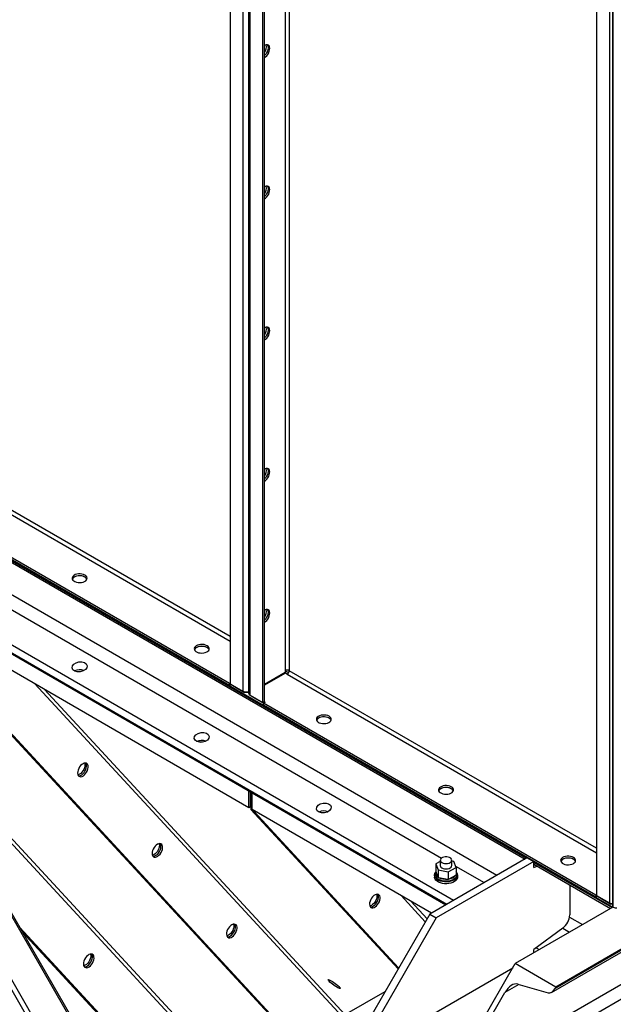
# Model space of a CAD drawing. Units: millimetres. Extents: x -8246 to 11353, y -12905 to 11723.
# Drawn here: x 4033 to 4548, y 5434 to 6288 of the extents above; entities that cross this region are included whole.
import ezdxf

# ---------------------------------------------------------------- set-up
doc = ezdxf.new("R2010")
doc.units = ezdxf.units.MM

msp = doc.modelspace()

# ---------------------------------------------------------------- linework, layer by layer
at = {"color": 7, "linetype": 'Continuous', "lineweight": 25}
for p, q in [((2320.56, 6804.04), (4547.95, 5518.19)), ((4215.61, 6565.49), (4215.61, 5711.97)), ((4226.64, 6559.13), (4226.64, 5705.6)), ((4231.57, 6557.33), (4231.57, 5703.81)), ((4232.86, 5702.01), (4232.86, 6555.53)), ((4243.89, 5695.64), (4243.89, 6549.17)), ((4245.31, 5696.46), (4245.31, 6548.64)), ((4263.41, 6538.19), (4263.41, 5723.28)), ((4266.8, 6536.23), (4266.8, 5723.28)), ((4494.51, 5444.12), (6331.93, 6504.85)), ((6330.62, 6505.61), (4497.69, 5447.48)), ((6329.86, 6506.05), (4498.45, 5448.8)), ((6355.31, 6490.16), (4447.07, 5388.56)), ((6360.49, 6480.3), (4455.82, 5380.76)), ((4533.8, 6381.8), (4533.8, 5528.28)), ((4544.84, 6375.44), (4544.84, 5521.91)), ((4547.95, 5518.19), (4547.95, 6375.56)), ((4548.3, 5517.99), (4548.3, 6375.36)), ((3946.91, 5904.03), (4215.61, 5748.91)), ((4215.61, 5752.83), (3948.6, 5906.97)), ((4214.9, 5712.09), (3926.4, 5878.64)), ((4214.9, 5710.46), (3926.4, 5877)), ((3950.44, 5862.25), (4472.94, 5560.62)), ((3950.44, 5860.73), (4471.62, 5559.85)), ((3981.36, 5814.7), (4447.22, 5545.77)), ((3975.56, 5805.2), (4399.14, 5560.68)), ((3952.36, 5788.04), (4409.63, 5524.07)), ((3950.44, 5782.35), (4403.74, 5520.67)), ((3950.44, 5781.47), (4402.98, 5520.23)), ((4231.87, 5604.41), (3973.98, 5753.29)), ((3960.51, 5737.48), (4371.17, 5293.62)), ((3960.94, 5737.73), (4371.17, 5294.33)), ((4371.17, 5295.05), (3961.37, 5737.98)), ((4263.41, 5721.6), (4245.31, 5711.15)), ((4263.66, 5721.17), (4245.31, 5710.58)), ((4263.41, 5723.28), (4263.41, 5721.6)), ((4263.41, 5723.27), (4266.3, 5721.6)), ((4265.1, 5720.34), (4263.66, 5721.17)), ((4265.1, 5720.34), (4533.8, 5565.22)), ((4533.8, 5569.14), (4266.8, 5723.28)), ((3911.04, 5708.92), (4371.17, 4911.96)), ((4371.17, 4914.5), (3912.14, 5709.56)), ((4045.89, 5711.78), (4312.9, 5423.18)), ((4215.61, 5712.5), (4214.9, 5712.09)), ((4214.9, 5712.09), (4214.9, 5710.46)), ((4216.31, 5711.27), (4214.9, 5710.46)), ((4215.61, 5711.97), (4226.64, 5705.6)), ((4216.31, 5711.56), (4216.31, 5711.27)), ((4216.31, 5711.27), (4228.08, 5704.48)), ((4315.4, 5424.76), (4054.39, 5706.86)), ((4228.08, 5704.48), (4228.08, 5705.05)), ((4230.91, 5704.48), (4228.08, 5704.48)), ((4230.91, 5704.95), (4230.91, 5704.48)), ((4231.57, 5704.86), (4230.91, 5704.48)), ((4232.86, 5702.01), (4243.89, 5695.64)), ((4234.24, 5701.21), (4234.24, 5700.92)), ((4234.24, 5700.92), (4244.6, 5694.95)), ((3883.38, 5692.95), (4367.04, 4855.23)), ((3887, 5695.05), (4370.66, 4857.32)), ((4243.89, 5695.64), (4245.31, 5696.46)), ((4246.01, 5695.76), (4244.6, 5694.95)), ((4533.1, 5528.4), (4244.6, 5694.95)), ((4244.6, 5693.31), (4244.6, 5694.95)), ((4533.1, 5526.77), (4244.6, 5693.31)), ((4246.01, 5695.76), (4245.06, 5696.31)), ((4319.53, 5260.07), (3926.22, 5685.17)), ((3932.8, 5673.78), (4316.44, 5259.13)), ((4231.87, 5604.41), (4231.87, 5619.01)), ((4233.28, 5605.23), (4233.28, 5618.19)), ((4233.43, 5618.11), (4233.43, 5602.73)), ((4234.7, 5602.78), (4234.7, 5617.37)), ((4233.28, 5605.23), (4231.87, 5604.41)), ((4234.84, 5601.91), (4233.43, 5602.73)), ((4233.43, 5602.73), (4361.36, 5464.46)), ((4390.34, 5512.93), (4234.7, 5602.78)), ((4234.84, 5601.91), (4234.84, 5602.7)), ((4234.84, 5601.91), (4236.25, 5601.1)), ((4361.61, 5464.89), (4234.84, 5601.91)), ((4236.25, 5601.1), (4236.25, 5601.88)), ((4361.86, 5465.33), (4236.25, 5601.1)), ((4473.7, 5561.05), (4388.85, 5512.07)), ((4397.99, 5557.72), (4394.21, 5555.76)), ((4394.21, 5555.76), (4396.11, 5550.54)), ((4394.21, 5555.76), (4394.21, 5549.23)), ((4479.36, 5557.79), (4394.5, 5508.8)), ((4397.99, 5558.84), (4397.99, 5554.1)), ((4407.99, 5554.1), (4407.99, 5558.84)), ((4409.87, 5557.66), (4407.99, 5558.01)), ((4411.77, 5552.44), (4409.87, 5557.66)), ((4411.33, 5553.63), (4436.09, 5539.34)), ((4473.7, 5561.05), (4479.36, 5557.79)), ((4479.36, 5552.63), (4479.36, 5557.79)), ((4479.36, 5556.91), (4547.19, 5517.75)), ((4479.36, 5555.39), (4545.87, 5516.99)), ((4479.36, 5552.63), (4482.14, 5553.78)), ((4392.99, 5545.77), (4392.99, 5544.14)), ((4393.94, 5547.57), (4393.94, 5545.77)), ((4394.21, 5549.23), (4394.29, 5549.01)), ((4394.29, 5549.01), (4396.03, 5544.23)), ((4396.11, 5550.54), (4404.89, 5548.88)), ((4396.11, 5550.54), (4396.11, 5544.01)), ((4404.89, 5548.88), (4411.77, 5552.44)), ((4404.89, 5548.88), (4404.89, 5542.35)), ((4405.17, 5542.5), (4411.48, 5545.76)), ((4411.48, 5545.76), (4411.77, 5545.91)), ((4411.77, 5552.44), (4411.77, 5545.91)), ((4412.04, 5545.77), (4412.04, 5547.57)), ((4412.99, 5544.14), (4412.99, 5545.77)), ((4396.03, 5544.23), (4396.11, 5544.01)), ((4396.11, 5544.01), (4396.48, 5543.94)), ((4396.48, 5543.94), (4404.52, 5542.42)), ((4404.52, 5542.42), (4404.89, 5542.35)), ((4404.89, 5542.35), (4405.17, 5542.5)), ((4510.47, 5537.43), (4510.47, 5511.4)), ((4364.09, 5528.08), (4385.03, 5505.45)), ((4533.8, 5528.81), (4533.1, 5528.4)), ((4533.1, 5528.4), (4533.1, 5526.77)), ((4534.51, 5527.58), (4533.1, 5526.77)), ((4533.8, 5528.28), (4544.84, 5521.91)), ((4534.51, 5527.87), (4534.51, 5527.58)), ((4534.51, 5527.58), (4546.28, 5520.79)), ((4386.55, 5508.09), (4372.59, 5523.17)), ((4546.28, 5520.79), (4546.28, 5521.36)), ((4547.95, 5520.79), (4546.28, 5520.79)), ((4388.85, 5512.07), (4332.28, 5414.09)), ((4388.85, 5512.07), (4394.5, 5508.8)), ((4547.95, 5518.19), (4463.09, 5469.21)), ((4548.3, 5517.99), (4547.95, 5518.19)), ((4394.5, 5508.8), (4337.94, 5410.82)), ((4510.27, 5509.36), (4521.46, 5502.9)), ((4300.01, 5211.74), (4032.85, 5500.49)), ((4033.94, 5498.6), (4298.59, 5212.55)), ((4035.03, 5496.7), (4297.18, 5213.37)), ((4504.38, 5499.8), (4479.36, 5481.29)), ((4504.47, 5499.87), (4510.34, 5496.48)), ((4479.36, 5478.6), (4479.36, 5481.29)), ((4481.27, 5482.71), (4483.88, 5481.21)), ((4406.53, 5371.23), (4463.09, 5469.21)), ((4498.45, 5448.8), (4463.09, 5469.21)), ((4337.94, 5394.49), (4460.96, 5465.51)), ((4466.37, 5451.05), (4454.21, 5444.03)), ((4465.34, 5451.35), (4491.8, 5443.61)), ((4349.95, 5444.7), (4314.6, 5424.29)), ((4410.77, 5368.78), (4454.21, 5444.03)), ((4497.69, 5447.48), (4498.45, 5448.8))]:
    msp.add_line(p, q, dxfattribs=at)
at = {"color": 7, "linetype": 'Continuous', "lineweight": 25, "flags": 128}
for points in [[(4247.77, 6266.3), (4248.11, 6265.75), (4248.42, 6264.75), (4248.48, 6263.55), (4248.29, 6262.23), (4247.87, 6260.86), (4247.23, 6259.5), (4246.42, 6258.24), (4245.46, 6257.13), (4245.31, 6256.98)], [(4247.77, 6266.3), (4248.11, 6265.75), (4248.42, 6264.75), (4248.48, 6263.55), (4248.29, 6262.23), (4247.87, 6260.86), (4247.23, 6259.5), (4246.42, 6258.24), (4245.46, 6257.13), (4245.31, 6256.98)], [(4245.31, 6255.09), (4246.37, 6255.84), (4247.37, 6256.85), (4248.26, 6258.04), (4248.99, 6259.36), (4249.53, 6260.73), (4249.83, 6262.09), (4249.89, 6263.35), (4249.71, 6264.46), (4249.29, 6265.35), (4248.65, 6265.97), (4247.83, 6266.29), (4246.88, 6266.29), (4245.84, 6265.98), (4245.31, 6265.7)], [(4247.77, 6143.82), (4248.11, 6143.27), (4248.42, 6142.27), (4248.48, 6141.07), (4248.29, 6139.75), (4247.87, 6138.38), (4247.23, 6137.02), (4246.42, 6135.76), (4245.46, 6134.65), (4245.31, 6134.5)], [(4247.77, 6143.82), (4248.11, 6143.27), (4248.42, 6142.27), (4248.48, 6141.07), (4248.29, 6139.75), (4247.87, 6138.38), (4247.23, 6137.02), (4246.42, 6135.76), (4245.46, 6134.65), (4245.31, 6134.5)], [(4245.31, 6132.61), (4246.37, 6133.36), (4247.37, 6134.36), (4248.26, 6135.56), (4248.99, 6136.88), (4249.53, 6138.25), (4249.83, 6139.61), (4249.89, 6140.87), (4249.71, 6141.98), (4249.29, 6142.87), (4248.65, 6143.49), (4247.83, 6143.81), (4246.88, 6143.81), (4245.84, 6143.5), (4245.31, 6143.22)], [(4247.77, 6021.34), (4248.11, 6020.79), (4248.42, 6019.79), (4248.48, 6018.59), (4248.29, 6017.27), (4247.87, 6015.9), (4247.23, 6014.54), (4246.42, 6013.28), (4245.46, 6012.17), (4245.31, 6012.02)], [(4247.77, 6021.34), (4248.11, 6020.79), (4248.42, 6019.79), (4248.48, 6018.59), (4248.29, 6017.27), (4247.87, 6015.9), (4247.23, 6014.54), (4246.42, 6013.28), (4245.46, 6012.17), (4245.31, 6012.02)], [(4245.31, 6010.13), (4246.37, 6010.88), (4247.37, 6011.88), (4248.26, 6013.07), (4248.99, 6014.39), (4249.53, 6015.77), (4249.83, 6017.13), (4249.89, 6018.39), (4249.71, 6019.5), (4249.29, 6020.39), (4248.65, 6021.01), (4247.83, 6021.33), (4246.88, 6021.33), (4245.84, 6021.01), (4245.31, 6020.74)], [(4247.77, 5898.86), (4248.11, 5898.31), (4248.42, 5897.31), (4248.48, 5896.11), (4248.29, 5894.79), (4247.87, 5893.41), (4247.23, 5892.06), (4246.42, 5890.79), (4245.46, 5889.69), (4245.31, 5889.54)], [(4247.77, 5898.86), (4248.11, 5898.31), (4248.42, 5897.31), (4248.48, 5896.11), (4248.29, 5894.79), (4247.87, 5893.41), (4247.23, 5892.06), (4246.42, 5890.79), (4245.46, 5889.69), (4245.31, 5889.54)], [(4245.31, 5887.65), (4246.37, 5888.4), (4247.37, 5889.4), (4248.26, 5890.59), (4248.99, 5891.91), (4249.53, 5893.29), (4249.83, 5894.65), (4249.89, 5895.91), (4249.71, 5897.02), (4249.29, 5897.91), (4248.65, 5898.53), (4247.83, 5898.85), (4246.88, 5898.85), (4245.84, 5898.53), (4245.31, 5898.26)], [(4089.39, 5806.18), (4088.2, 5806.72), (4086.84, 5807.09), (4085.36, 5807.27), (4083.85, 5807.24), (4082.39, 5807.02), (4081.06, 5806.6), (4079.94, 5806.02), (4079.07, 5805.31), (4078.51, 5804.5), (4078.29, 5803.64), (4078.43, 5802.77), (4078.9, 5801.94), (4079.69, 5801.2), (4080.76, 5800.58), (4082.04, 5800.13), (4083.48, 5799.85), (4084.98, 5799.78), (4086.47, 5799.9), (4087.88, 5800.22), (4089.11, 5800.72), (4090.12, 5801.38), (4090.83, 5802.14), (4091.22, 5802.98), (4091.27, 5803.85), (4090.96, 5804.71), (4090.32, 5805.5), (4089.39, 5806.18)], [(4091.14, 5802.71), (4090.83, 5803.28), (4090.12, 5804.05), (4089.11, 5804.7), (4087.88, 5805.2), (4086.47, 5805.52), (4084.98, 5805.65), (4083.48, 5805.57), (4082.04, 5805.3), (4080.76, 5804.84), (4079.69, 5804.22), (4078.9, 5803.48), (4078.45, 5802.71)], [(4089.39, 5804.55), (4088.2, 5805.09), (4086.84, 5805.46), (4085.36, 5805.63), (4083.85, 5805.61), (4082.39, 5805.38), (4081.06, 5804.97), (4079.94, 5804.39), (4079.07, 5803.68), (4078.51, 5802.87), (4078.45, 5802.71)], [(4247.77, 5776.38), (4248.11, 5775.83), (4248.42, 5774.82), (4248.48, 5773.63), (4248.29, 5772.31), (4247.87, 5770.93), (4247.23, 5769.58), (4246.42, 5768.31), (4245.46, 5767.21), (4245.31, 5767.06)], [(4247.77, 5776.38), (4248.11, 5775.83), (4248.42, 5774.82), (4248.48, 5773.63), (4248.29, 5772.31), (4247.87, 5770.93), (4247.23, 5769.58), (4246.42, 5768.31), (4245.46, 5767.21), (4245.31, 5767.06)], [(4245.31, 5765.17), (4246.37, 5765.92), (4247.37, 5766.92), (4248.26, 5768.11), (4248.99, 5769.43), (4249.53, 5770.81), (4249.83, 5772.16), (4249.89, 5773.43), (4249.71, 5774.54), (4249.29, 5775.42), (4248.65, 5776.05), (4247.83, 5776.37), (4246.88, 5776.37), (4245.84, 5776.05), (4245.31, 5775.78)], [(4195.45, 5744.95), (4194.27, 5745.49), (4192.9, 5745.86), (4191.42, 5746.04), (4189.92, 5746.01), (4188.46, 5745.78), (4187.13, 5745.37), (4186, 5744.79), (4185.14, 5744.08), (4184.58, 5743.27), (4184.36, 5742.41), (4184.49, 5741.54), (4184.97, 5740.71), (4185.76, 5739.97), (4186.83, 5739.35), (4188.11, 5738.9), (4189.54, 5738.62), (4191.05, 5738.55), (4192.54, 5738.67), (4193.94, 5738.99), (4195.18, 5739.49), (4196.18, 5740.14), (4196.9, 5740.91), (4197.29, 5741.75), (4197.33, 5742.62), (4197.03, 5743.48), (4196.39, 5744.27), (4195.45, 5744.95)], [(4197.2, 5741.48), (4196.9, 5742.05), (4196.18, 5742.82), (4195.18, 5743.47), (4193.94, 5743.97), (4192.54, 5744.29), (4191.05, 5744.41), (4189.54, 5744.34), (4188.11, 5744.06), (4186.83, 5743.61), (4185.76, 5742.99), (4184.97, 5742.25), (4184.51, 5741.48)], [(4195.45, 5743.32), (4194.27, 5743.86), (4192.9, 5744.23), (4191.42, 5744.4), (4189.92, 5744.38), (4188.46, 5744.15), (4187.13, 5743.74), (4186, 5743.16), (4185.14, 5742.44), (4184.58, 5741.64), (4184.51, 5741.48)], [(4085.09, 5722.36), (4084.6, 5722.36), (4083.65, 5722.3)], [(4301.52, 5683.72), (4300.34, 5684.26), (4298.97, 5684.63), (4297.49, 5684.8), (4295.98, 5684.78), (4294.52, 5684.55), (4293.2, 5684.14), (4292.07, 5683.56), (4291.2, 5682.85), (4290.65, 5682.04), (4290.43, 5681.18), (4290.56, 5680.31), (4291.03, 5679.48), (4291.83, 5678.74), (4292.89, 5678.12), (4294.18, 5677.67), (4295.61, 5677.39), (4297.11, 5677.32), (4298.61, 5677.44), (4300.01, 5677.76), (4301.25, 5678.26), (4302.25, 5678.91), (4302.96, 5679.68), (4303.36, 5680.52), (4303.4, 5681.39), (4303.09, 5682.25), (4302.46, 5683.04), (4301.52, 5683.72)], [(4303.27, 5680.25), (4302.96, 5680.82), (4302.25, 5681.59), (4301.25, 5682.24), (4300.01, 5682.74), (4298.61, 5683.06), (4297.11, 5683.18), (4295.61, 5683.11), (4294.18, 5682.83), (4292.89, 5682.38), (4291.83, 5681.76), (4291.03, 5681.02), (4290.58, 5680.25)], [(4301.52, 5682.09), (4300.34, 5682.63), (4298.97, 5683), (4297.49, 5683.17), (4295.98, 5683.15), (4294.52, 5682.92), (4293.2, 5682.51), (4292.07, 5681.93), (4291.2, 5681.21), (4290.65, 5680.4), (4290.58, 5680.25)], [(4191.15, 5661.13), (4190.67, 5661.13), (4189.72, 5661.07)], [(4091.42, 5642.41), (4090.72, 5642.93), (4089.84, 5643.13), (4088.85, 5643.02), (4087.8, 5642.59), (4086.73, 5641.87), (4085.72, 5640.9), (4084.81, 5639.73), (4084.05, 5638.43), (4083.49, 5637.06), (4083.15, 5635.69), (4083.06, 5634.41), (4083.21, 5633.28), (4083.6, 5632.36), (4084.21, 5631.7), (4085.01, 5631.34), (4085.94, 5631.29), (4086.97, 5631.56), (4088.04, 5632.14), (4089.09, 5632.99), (4090.05, 5634.07), (4090.89, 5635.31), (4091.56, 5636.66), (4092.01, 5638.04), (4092.23, 5639.37), (4092.2, 5640.59), (4091.93, 5641.62), (4091.42, 5642.41)], [(4089.16, 5643.09), (4089.27, 5642.76), (4089.42, 5641.63), (4089.32, 5640.35), (4088.98, 5638.98), (4088.42, 5637.61), (4087.66, 5636.3), (4086.75, 5635.14), (4085.74, 5634.17), (4084.68, 5633.45), (4083.62, 5633.02), (4083.31, 5632.95)], [(4083.77, 5632.12), (4084.53, 5632.11), (4085.56, 5632.38), (4086.63, 5632.96), (4087.67, 5633.81), (4088.64, 5634.88), (4089.48, 5636.13), (4090.14, 5637.48), (4090.6, 5638.85), (4090.81, 5640.19), (4090.79, 5641.4), (4090.51, 5642.44), (4090.12, 5643.11)], [(4083.77, 5632.12), (4084.53, 5632.11), (4085.56, 5632.38), (4086.63, 5632.96), (4087.67, 5633.81), (4088.64, 5634.88), (4089.48, 5636.13), (4090.14, 5637.48), (4090.6, 5638.85), (4090.81, 5640.19), (4090.79, 5641.4), (4090.51, 5642.44), (4090.12, 5643.11)], [(4407.59, 5622.49), (4406.4, 5623.03), (4405.03, 5623.4), (4403.56, 5623.57), (4402.05, 5623.55), (4400.59, 5623.32), (4399.26, 5622.91), (4398.13, 5622.33), (4397.27, 5621.62), (4396.71, 5620.81), (4396.49, 5619.95), (4396.62, 5619.08), (4397.1, 5618.25), (4397.89, 5617.51), (4398.96, 5616.89), (4400.24, 5616.44), (4401.68, 5616.16), (4403.18, 5616.09), (4404.67, 5616.21), (4406.07, 5616.53), (4407.31, 5617.03), (4408.31, 5617.68), (4409.03, 5618.45), (4409.42, 5619.29), (4409.47, 5620.16), (4409.16, 5621.02), (4408.52, 5621.81), (4407.59, 5622.49)], [(4409.33, 5619.02), (4409.03, 5619.59), (4408.31, 5620.36), (4407.31, 5621.01), (4406.07, 5621.51), (4404.67, 5621.83), (4403.18, 5621.95), (4401.68, 5621.88), (4400.24, 5621.6), (4398.96, 5621.15), (4397.89, 5620.53), (4397.1, 5619.79), (4396.65, 5619.02)], [(4407.59, 5620.86), (4406.4, 5621.4), (4405.03, 5621.76), (4403.56, 5621.94), (4402.05, 5621.92), (4400.59, 5621.69), (4399.26, 5621.28), (4398.13, 5620.7), (4397.27, 5619.98), (4396.71, 5619.17), (4396.65, 5619.02)], [(4297.22, 5599.89), (4296.73, 5599.9), (4295.78, 5599.84)], [(4156.08, 5572.53), (4155.37, 5573.04), (4154.5, 5573.25), (4153.51, 5573.14), (4152.45, 5572.71), (4151.39, 5571.99), (4150.38, 5571.02), (4149.47, 5569.85), (4148.71, 5568.54), (4148.15, 5567.17), (4147.81, 5565.81), (4147.71, 5564.53), (4147.87, 5563.39), (4148.26, 5562.47), (4148.87, 5561.81), (4149.66, 5561.45), (4150.6, 5561.41), (4151.63, 5561.68), (4152.7, 5562.26), (4153.74, 5563.11), (4154.71, 5564.18), (4155.55, 5565.43), (4156.21, 5566.78), (4156.67, 5568.15), (4156.89, 5569.49), (4156.86, 5570.7), (4156.58, 5571.73), (4156.08, 5572.53)], [(4153.82, 5573.2), (4153.92, 5572.88), (4154.07, 5571.75), (4153.98, 5570.46), (4153.64, 5569.1), (4153.08, 5567.73), (4152.32, 5566.42), (4151.41, 5565.25), (4150.4, 5564.28), (4149.33, 5563.56), (4148.28, 5563.14), (4147.97, 5563.07)], [(4148.43, 5562.23), (4149.19, 5562.22), (4150.22, 5562.5), (4151.28, 5563.07), (4152.33, 5563.92), (4153.3, 5565), (4154.14, 5566.24), (4154.8, 5567.59), (4155.25, 5568.97), (4155.47, 5570.3), (4155.44, 5571.52), (4155.17, 5572.55), (4154.77, 5573.22)], [(4148.43, 5562.23), (4149.19, 5562.22), (4150.22, 5562.5), (4151.28, 5563.07), (4152.33, 5563.92), (4153.3, 5565), (4154.14, 5566.24), (4154.8, 5567.59), (4155.25, 5568.97), (4155.47, 5570.3), (4155.44, 5571.52), (4155.17, 5572.55), (4154.77, 5573.22)], [(4513.65, 5561.26), (4512.47, 5561.8), (4511.1, 5562.17), (4509.62, 5562.34), (4508.11, 5562.32), (4506.66, 5562.09), (4505.33, 5561.68), (4504.2, 5561.1), (4503.33, 5560.39), (4502.78, 5559.58), (4502.56, 5558.71), (4502.69, 5557.85), (4503.17, 5557.02), (4503.96, 5556.28), (4505.02, 5555.66), (4506.31, 5555.2), (4507.74, 5554.93), (4509.25, 5554.85), (4510.74, 5554.98), (4512.14, 5555.3), (4513.38, 5555.8), (4514.38, 5556.45), (4515.1, 5557.22), (4515.49, 5558.06), (4515.53, 5558.93), (4515.23, 5559.79), (4514.59, 5560.58), (4513.65, 5561.26)], [(4397.99, 5554.1), (4398.1, 5553.51), (4398.55, 5552.77), (4399.34, 5552.13), (4400.4, 5551.63), (4401.65, 5551.32), (4403, 5551.21), (4404.35, 5551.32), (4405.6, 5551.64), (4406.65, 5552.13), (4407.43, 5552.78), (4407.89, 5553.52), (4407.99, 5554.1)], [(4398.1, 5558.24), (4398.55, 5557.5), (4399.34, 5556.86), (4400.4, 5556.37), (4401.65, 5556.06), (4403, 5555.95), (4404.35, 5556.06), (4405.6, 5556.37), (4406.65, 5556.87), (4407.43, 5557.51), (4407.89, 5558.25), (4407.98, 5559.04), (4407.7, 5559.81), (4407.07, 5560.51), (4406.14, 5561.08), (4404.97, 5561.49), (4403.66, 5561.7), (4402.3, 5561.7), (4400.99, 5561.48), (4399.83, 5561.07), (4398.9, 5560.5), (4398.28, 5559.8), (4398, 5559.03), (4398.1, 5558.24)], [(4515.4, 5557.79), (4515.1, 5558.36), (4514.38, 5559.12), (4513.38, 5559.78), (4512.14, 5560.28), (4510.74, 5560.6), (4509.25, 5560.72), (4507.74, 5560.65), (4506.31, 5560.37), (4505.02, 5559.92), (4503.96, 5559.3), (4503.17, 5558.56), (4502.71, 5557.79)], [(4513.65, 5559.63), (4512.47, 5560.17), (4511.1, 5560.53), (4509.62, 5560.71), (4508.11, 5560.68), (4506.66, 5560.46), (4505.33, 5560.05), (4504.2, 5559.47), (4503.33, 5558.75), (4502.78, 5557.94), (4502.71, 5557.79)], [(4412.78, 5546.96), (4412.99, 5545.87), (4412.84, 5544.77), (4412.33, 5543.71), (4411.49, 5542.73), (4410.34, 5541.86), (4408.92, 5541.13), (4407.29, 5540.56), (4405.51, 5540.19), (4403.63, 5540.01), (4401.73, 5540.05), (4399.87, 5540.29), (4398.13, 5540.73), (4396.57, 5541.35), (4395.23, 5542.13), (4394.18, 5543.04), (4393.44, 5544.06), (4393.05, 5545.13), (4393.02, 5546.23), (4393.35, 5547.31), (4394.03, 5548.33), (4394.04, 5548.35)], [(4412.04, 5545.77), (4411.91, 5544.89), (4411.44, 5543.89), (4410.64, 5542.98), (4409.54, 5542.17), (4408.19, 5541.5), (4406.64, 5540.99), (4404.95, 5540.67), (4403.18, 5540.55), (4401.4, 5540.63), (4399.69, 5540.91), (4398.1, 5541.37), (4396.71, 5542.01), (4395.55, 5542.79), (4394.69, 5543.69), (4394.14, 5544.67), (4393.94, 5545.69), (4393.94, 5545.77)], [(4411.94, 5548.35), (4412.21, 5548), (4412.78, 5546.96)], [(4412.99, 5544.14), (4412.84, 5543.14), (4412.33, 5542.08), (4411.49, 5541.1), (4410.34, 5540.22), (4408.92, 5539.49), (4407.29, 5538.93), (4405.51, 5538.55), (4403.63, 5538.38), (4401.73, 5538.41), (4399.87, 5538.65), (4398.13, 5539.09), (4396.57, 5539.72), (4395.23, 5540.5), (4394.18, 5541.41), (4393.44, 5542.42), (4393.05, 5543.5), (4392.99, 5544.14)], [(4344.96, 5528.61), (4344.26, 5529.12), (4343.38, 5529.33), (4342.39, 5529.21), (4341.34, 5528.78), (4340.27, 5528.07), (4339.26, 5527.1), (4338.35, 5525.93), (4337.59, 5524.62), (4337.03, 5523.25), (4336.69, 5521.88), (4336.6, 5520.6), (4336.75, 5519.47), (4337.14, 5518.55), (4337.75, 5517.89), (4338.55, 5517.53), (4339.48, 5517.48), (4340.51, 5517.75), (4341.58, 5518.33), (4342.63, 5519.18), (4343.6, 5520.26), (4344.43, 5521.5), (4345.1, 5522.85), (4345.55, 5524.23), (4345.77, 5525.56), (4345.74, 5526.78), (4345.47, 5527.81), (4344.96, 5528.61)], [(4342.7, 5529.28), (4342.81, 5528.95), (4342.96, 5527.82), (4342.86, 5526.54), (4342.52, 5525.17), (4341.96, 5523.8), (4341.21, 5522.5), (4340.3, 5521.33), (4339.28, 5520.36), (4338.22, 5519.64), (4337.16, 5519.21), (4336.85, 5519.14)], [(4337.31, 5518.31), (4338.07, 5518.3), (4339.1, 5518.57), (4340.17, 5519.15), (4341.21, 5520), (4342.18, 5521.07), (4343.02, 5522.32), (4343.68, 5523.67), (4344.14, 5525.05), (4344.36, 5526.38), (4344.33, 5527.59), (4344.05, 5528.63), (4343.66, 5529.3)], [(4337.31, 5518.31), (4338.07, 5518.3), (4339.1, 5518.57), (4340.17, 5519.15), (4341.21, 5520), (4342.18, 5521.07), (4343.02, 5522.32), (4343.68, 5523.67), (4344.14, 5525.05), (4344.36, 5526.38), (4344.33, 5527.59), (4344.05, 5528.63), (4343.66, 5529.3)], [(4220.74, 5502.65), (4220.03, 5503.16), (4219.16, 5503.37), (4218.17, 5503.25), (4217.11, 5502.82), (4216.05, 5502.11), (4215.03, 5501.14), (4214.12, 5499.97), (4213.37, 5498.66), (4212.8, 5497.29), (4212.47, 5495.93), (4212.37, 5494.64), (4212.52, 5493.51), (4212.91, 5492.59), (4213.52, 5491.93), (4214.32, 5491.57), (4215.26, 5491.52), (4216.29, 5491.8), (4217.35, 5492.37), (4218.4, 5493.22), (4219.37, 5494.3), (4220.21, 5495.54), (4220.87, 5496.89), (4221.32, 5498.27), (4221.54, 5499.6), (4221.51, 5500.82), (4221.24, 5501.85), (4220.74, 5502.65)], [(4218.48, 5503.32), (4218.58, 5502.99), (4218.73, 5501.86), (4218.64, 5500.58), (4218.3, 5499.22), (4217.74, 5497.84), (4216.98, 5496.54), (4216.07, 5495.37), (4215.06, 5494.4), (4213.99, 5493.68), (4212.94, 5493.25), (4212.63, 5493.18)], [(4213.09, 5492.35), (4213.84, 5492.34), (4214.87, 5492.61), (4215.94, 5493.19), (4216.99, 5494.04), (4217.95, 5495.12), (4218.79, 5496.36), (4219.46, 5497.71), (4219.91, 5499.09), (4220.13, 5500.42), (4220.1, 5501.63), (4219.83, 5502.67), (4219.43, 5503.34)], [(4213.09, 5492.35), (4213.84, 5492.34), (4214.87, 5492.61), (4215.94, 5493.19), (4216.99, 5494.04), (4217.95, 5495.12), (4218.79, 5496.36), (4219.46, 5497.71), (4219.91, 5499.09), (4220.13, 5500.42), (4220.1, 5501.63), (4219.83, 5502.67), (4219.43, 5503.34)], [(4096.51, 5476.69), (4095.8, 5477.2), (4094.93, 5477.41), (4093.94, 5477.29), (4092.88, 5476.87), (4091.82, 5476.15), (4090.81, 5475.18), (4089.9, 5474.01), (4089.14, 5472.7), (4088.58, 5471.33), (4088.24, 5469.97), (4088.14, 5468.68), (4088.3, 5467.55), (4088.69, 5466.63), (4089.3, 5465.97), (4090.09, 5465.61), (4091.03, 5465.56), (4092.06, 5465.84), (4093.13, 5466.41), (4094.17, 5467.26), (4095.14, 5468.34), (4095.98, 5469.59), (4096.64, 5470.93), (4097.1, 5472.31), (4097.32, 5473.64), (4097.29, 5474.86), (4097.01, 5475.89), (4096.51, 5476.69)], [(4094.25, 5477.36), (4094.35, 5477.04), (4094.5, 5475.9), (4094.41, 5474.62), (4094.07, 5473.26), (4093.51, 5471.88), (4092.75, 5470.58), (4091.84, 5469.41), (4090.83, 5468.44), (4089.77, 5467.72), (4088.71, 5467.29), (4088.4, 5467.22)], [(4088.86, 5466.39), (4089.62, 5466.38), (4090.65, 5466.65), (4091.71, 5467.23), (4092.76, 5468.08), (4093.73, 5469.16), (4094.57, 5470.4), (4095.23, 5471.75), (4095.68, 5473.13), (4095.9, 5474.46), (4095.87, 5475.68), (4095.6, 5476.71), (4095.2, 5477.38)], [(4088.86, 5466.39), (4089.62, 5466.38), (4090.65, 5466.65), (4091.71, 5467.23), (4092.76, 5468.08), (4093.73, 5469.16), (4094.57, 5470.4), (4095.23, 5471.75), (4095.68, 5473.13), (4095.9, 5474.46), (4095.87, 5475.68), (4095.6, 5476.71), (4095.2, 5477.38)], [(4303.21, 5454.17), (4304.35, 5453.48), (4305.56, 5452.67), (4306.78, 5451.8), (4307.96, 5450.9), (4309.02, 5450.02), (4309.91, 5449.21), (4310.58, 5448.51), (4311, 5447.97), (4311.14, 5447.61), (4310.99, 5447.45), (4310.56, 5447.5), (4309.88, 5447.75), (4308.98, 5448.2), (4307.92, 5448.82), (4306.74, 5449.57), (4305.51, 5450.41), (4304.3, 5451.31), (4303.17, 5452.21), (4302.19, 5453.06), (4301.41, 5453.81), (4300.86, 5454.43), (4300.58, 5454.89), (4300.59, 5455.15), (4300.87, 5455.21), (4301.43, 5455.06), (4302.23, 5454.7), (4303.21, 5454.17)]]:
    msp.add_lwpolyline(points, dxfattribs=at)
at = {"color": 7, "linetype": 'Continuous', "lineweight": 25}
for centre, radius, start, end in [((4238.87, 6264.48), 8.15, 322.16068, 12.78104), ((4238.87, 6142), 8.15, 322.16068, 12.78104), ((4238.87, 6019.52), 8.15, 322.16068, 12.78104), ((4238.87, 5897.04), 8.15, 322.16068, 12.78104), ((4087.73, 5801.22), 3.72, 23.64642, 63.51746), ((4238.87, 5774.55), 8.15, 322.16068, 12.78104), ((4193.8, 5739.99), 3.72, 23.64642, 63.51746), ((4084.81, 5713.92), 10.1, 69.0141, 115.32782), ((4084.81, 5713.81), 10.2, 69.2567, 115.08522), ((4265.1, 5720), 3.69, 62.60967, 117.39033), ((4263.12, 5723.44), 3.69, 302.60548, 357.39452), ((4229.76, 5711.66), 6.82, 242.69891, 285.36417), ((4233.77, 5704.03), 2.21, 185.6948, 245.62534), ((4299.86, 5678.76), 3.72, 23.64642, 63.51746), ((4190.87, 5652.69), 10.1, 69.0141, 115.32782), ((4190.88, 5652.58), 10.2, 69.2567, 115.08522), ((4405.93, 5617.53), 3.72, 23.64642, 63.51746), ((4296.94, 5591.47), 10.09, 68.47826, 115.34215), ((4296.94, 5591.35), 10.2, 69.2567, 115.08522), ((4511.99, 5556.3), 3.72, 23.64642, 63.51746), ((4397.73, 5547.55), 3.73, 157.01711, 242.90705), ((4404.55, 5551.43), 8.95, 273.98692, 320.68411), ((4408.9, 5547.57), 3.14, 336.08702, 23.91298), ((4402.9, 5555.88), 13.56, 241.7141, 276.84413), ((4547.82, 5527.51), 6.35, 241.95976, 271.1441), ((4494.88, 5512.18), 15.61, 307.49888, 357.12516), ((4550.76, 5522.75), 5.36, 242.64583, 277.73651)]:
    msp.add_arc(centre, radius, start, end, dxfattribs=at)
for centre in [(4084.79, 5726.61), (4190.86, 5665.38), (4296.92, 5604.15)]:
    msp.add_ellipse(centre, major_axis=(6.47, 0.92), ratio=0.650932, dxfattribs=at)
for centre, major_axis, start_param, end_param in [((4460.22, 5440.56), (6.01, 10.41), 0.139667, 1.570837), ((4494.51, 5449.32), (3.18, 5.51), 3.28126, 4.71243)]:
    msp.add_ellipse(centre, major_axis=major_axis, ratio=0.577335, start_param=start_param, end_param=end_param, dxfattribs=at)

doc.saveas('drawing.dxf')
